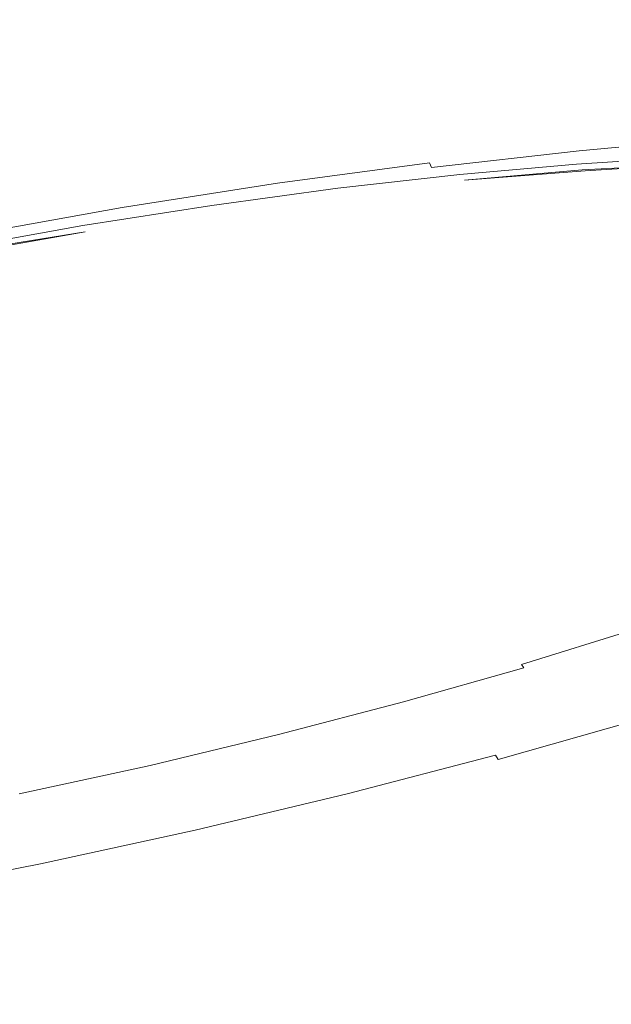
# Model space of a CAD drawing. Extents: x 6 to 1706, y -1130 to -30.
# Drawn here: x 846 to 859, y -200 to -179 of the extents above; entities that cross this region are included whole.
import ezdxf

# ---------------------------------------------------------------- set-up
doc = ezdxf.new("R2010")
doc.units = 0
doc.header["$LTSCALE"] = 500
doc.header["$MEASUREMENT"] = 0
doc.layers.add('INFINITY_CERAMIKA', color=7, linetype='Continuous')
doc.layers.add('INFINITY_CHROM', color=7, linetype='Continuous')

msp = doc.modelspace()

# ---------------------------------------------------------------- linework, layer by layer
at = {"layer": 'INFINITY_CERAMIKA', "lineweight": 0}
for points, invisible_edges in [([(856.05, -174.332, 582.45), (874.508, -171.018, 582.708), (878.426, -176.995, 545.141), (860.392, -180.229, 544.9)], 15), ([(856.05, -174.332, 582.45), (860.392, -180.229, 544.9), (843.311, -183.296, 544.672), (838.566, -177.475, 582.205)], 7), ([(873.083, -196.884, 433.43), (857.192, -199.707, 433.264), (843.311, -183.296, 544.672), (860.392, -180.229, 544.9)], 15), ([(842.011, -202.406, 433.105), (826.992, -186.229, 544.455), (843.311, -183.296, 544.672), (857.192, -199.707, 433.264)], 15), ([(873.083, -196.884, 433.43), (886.391, -214.394, 317.85), (871.752, -216.954, 317.75), (857.192, -199.707, 433.264)], 15)]:
    msp.add_3dface(points, dxfattribs=dict(at, invisible_edges=invisible_edges))
at = {"layer": 'INFINITY_CHROM', "lineweight": 0}
for points, invisible_edges in [([(857.827, -181.5, 499.19), (860.081, -180.74, 500.473), (858.823, -171.254, 499.417), (856.575, -172.011, 498.138)], 11), ([(854.187, -172.042, 540.716), (856.648, -171.824, 539.623), (857.607, -178.975, 540.513), (855.139, -179.194, 541.609)], 15), ([(858.976, -171.68, 538.336), (859.942, -178.83, 539.221), (857.607, -178.975, 540.513), (856.648, -171.824, 539.623)], 15), ([(854.187, -172.042, 540.716), (855.139, -179.194, 541.609), (852.561, -179.486, 542.499), (851.615, -172.332, 541.604)], 15), ([(857.827, -181.5, 499.19), (856.575, -172.011, 498.138), (854.183, -172.749, 497.052), (855.429, -182.241, 498.102)], 13), ([(848.96, -172.691, 542.278), (851.615, -172.332, 541.604), (852.561, -179.486, 542.499), (849.897, -179.847, 543.175)], 15), ([(848.96, -172.691, 542.278), (849.897, -179.847, 543.175), (847.175, -180.273, 543.63), (846.245, -173.116, 542.732)], 15), ([(852.91, -182.956, 497.22), (855.429, -182.241, 498.102), (854.183, -172.749, 497.052), (851.669, -173.461, 496.172)], 11), ([(843.497, -173.602, 542.961), (846.245, -173.116, 542.732), (847.175, -180.273, 543.63), (844.419, -180.762, 543.86)], 15), ([(852.91, -182.956, 497.22), (851.669, -173.461, 496.172), (849.059, -174.14, 495.505), (850.293, -183.637, 496.551)], 13), ([(847.605, -184.279, 496.103), (850.293, -183.637, 496.551), (849.059, -174.14, 495.505), (846.377, -174.779, 495.058)], 11), ([(847.605, -184.279, 496.103), (846.377, -174.779, 495.058), (843.649, -175.373, 494.834), (844.871, -184.875, 495.879)], 13), ([(855.509, -181.718, 541.985), (855.139, -179.194, 541.609), (857.607, -178.975, 540.513), (857.986, -181.498, 540.885)], 15), ([(860.33, -181.352, 539.589), (857.986, -181.498, 540.885), (857.607, -178.975, 540.513), (859.942, -178.83, 539.221)], 15), ([(855.509, -181.718, 541.985), (852.921, -182.011, 542.879), (852.561, -179.486, 542.499), (855.139, -179.194, 541.609)], 15), ([(850.248, -182.373, 543.557), (849.897, -179.847, 543.175), (852.561, -179.486, 542.499), (852.921, -182.011, 542.879)], 15), ([(850.248, -182.373, 543.557), (847.515, -182.802, 544.014), (847.175, -180.273, 543.63), (849.897, -179.847, 543.175)], 15), ([(844.749, -183.292, 544.244), (844.419, -180.762, 543.86), (847.175, -180.273, 543.63), (847.515, -182.802, 544.014)], 15), ([(857.581, -181.101, 545.777), (857.247, -181.242, 545.162), (860.084, -180.99, 543.903), (860.488, -180.842, 544.487)], 15), ([(857.581, -181.101, 545.777), (860.488, -180.842, 544.487), (860.714, -180.815, 544.809), (857.768, -181.077, 546.116)], 15), ([(857.876, -181.094, 546.307), (857.768, -181.077, 546.116), (860.714, -180.815, 544.809), (860.842, -180.83, 544.991)], 15), ([(857.827, -181.5, 499.19), (858.79, -188.679, 499.965), (861.049, -187.916, 501.252), (860.081, -180.74, 500.473)], 15), ([(857.876, -181.094, 546.307), (860.842, -180.83, 544.991), (860.919, -180.874, 545.099), (857.941, -181.139, 546.42)], 15), ([(858.004, -181.201, 546.526), (857.941, -181.139, 546.42), (860.919, -180.874, 545.099), (860.993, -180.935, 545.199)], 15), ([(857.581, -181.101, 545.777), (854.545, -181.444, 546.826), (854.285, -181.577, 546.185), (857.247, -181.242, 545.162)], 15), ([(857.581, -181.101, 545.777), (857.768, -181.077, 546.116), (854.693, -181.425, 547.179), (854.545, -181.444, 546.826)], 15), ([(857.876, -181.094, 546.307), (854.778, -181.444, 547.377), (854.693, -181.425, 547.179), (857.768, -181.077, 546.116)], 15), ([(857.876, -181.094, 546.307), (857.941, -181.139, 546.42), (854.831, -181.491, 547.494), (854.778, -181.444, 547.377)], 15), ([(856.702, -181.579, 544.144), (859.422, -181.337, 542.937), (860.084, -180.99, 543.903), (857.247, -181.242, 545.162)], 15), ([(858.004, -181.201, 546.526), (860.993, -180.935, 545.199), (861.062, -181.014, 545.293), (858.063, -181.281, 546.624)], 15), ([(858.12, -181.381, 546.713), (858.063, -181.281, 546.624), (861.062, -181.014, 545.293), (861.127, -181.113, 545.378)], 15), ([(856.702, -181.579, 544.144), (857.247, -181.242, 545.162), (854.285, -181.577, 546.185), (853.862, -181.9, 545.125)], 15), ([(858.004, -181.201, 546.526), (854.882, -181.554, 547.604), (854.831, -181.491, 547.494), (857.941, -181.139, 546.42)], 15), ([(858.004, -181.201, 546.526), (858.063, -181.281, 546.624), (854.932, -181.635, 547.705), (854.882, -181.554, 547.604)], 15), ([(858.12, -181.381, 546.713), (854.979, -181.736, 547.798), (854.932, -181.635, 547.705), (858.063, -181.281, 546.624)], 13), ([(858.12, -181.381, 546.713), (861.127, -181.113, 545.378), (861.188, -181.233, 545.457), (858.174, -181.501, 546.795)], 14), ([(858.225, -181.644, 546.871), (858.174, -181.501, 546.795), (861.188, -181.233, 545.457), (861.246, -181.375, 545.53)], 15), ([(861.993, -181.177, 541.515), (859.422, -181.337, 542.937), (858.788, -181.678, 542.013), (861.253, -181.525, 540.65)], 15), ([(851.409, -181.869, 547.622), (851.224, -181.992, 546.962), (854.285, -181.577, 546.185), (854.545, -181.444, 546.826)], 15), ([(851.409, -181.869, 547.622), (854.545, -181.444, 546.826), (854.693, -181.425, 547.179), (851.516, -181.856, 547.985)], 15), ([(851.578, -181.878, 548.189), (851.516, -181.856, 547.985), (854.693, -181.425, 547.179), (854.778, -181.444, 547.377)], 15), ([(851.578, -181.878, 548.189), (854.778, -181.444, 547.377), (854.831, -181.491, 547.494), (851.619, -181.926, 548.31)], 15), ([(851.658, -181.991, 548.422), (851.619, -181.926, 548.31), (854.831, -181.491, 547.494), (854.882, -181.554, 547.604)], 15), ([(858.12, -181.381, 546.713), (858.174, -181.501, 546.795), (855.025, -181.857, 547.882), (854.979, -181.736, 547.798)], 7), ([(858.225, -181.644, 546.871), (855.069, -182.001, 547.961), (855.025, -181.857, 547.882), (858.174, -181.501, 546.795)], 15), ([(857.827, -181.5, 499.19), (855.429, -182.241, 498.102), (856.385, -189.423, 498.874), (858.79, -188.679, 499.965)], 15), ([(855.509, -181.718, 541.985), (857.986, -181.498, 540.885), (858.067, -181.665, 540.988), (855.579, -181.886, 542.093)], 11), ([(856.702, -181.579, 544.144), (856.181, -181.91, 543.17), (858.788, -181.678, 542.013), (859.422, -181.337, 542.937)], 15), ([(860.33, -181.352, 539.589), (860.419, -181.519, 539.687), (858.067, -181.665, 540.988), (857.986, -181.498, 540.885)], 13), ([(860.491, -181.603, 539.766), (858.13, -181.749, 541.072), (858.067, -181.665, 540.988), (860.419, -181.519, 539.687)], 15), ([(858.225, -181.644, 546.871), (861.246, -181.375, 545.53), (861.342, -181.789, 545.638), (858.313, -182.059, 546.982)], 15), ([(860.885, -181.657, 540.22), (861.253, -181.525, 540.65), (858.788, -181.678, 542.013), (858.472, -181.807, 541.555)], 15), ([(850.928, -182.298, 545.869), (853.862, -181.9, 545.125), (854.285, -181.577, 546.185), (851.224, -181.992, 546.962)], 15), ([(851.658, -181.991, 548.422), (854.882, -181.554, 547.604), (854.932, -181.635, 547.705), (851.697, -182.074, 548.526)], 15), ([(851.734, -182.176, 548.621), (851.697, -182.074, 548.526), (854.932, -181.635, 547.705), (854.979, -181.736, 547.798)], 13), ([(855.509, -181.718, 541.985), (855.579, -181.886, 542.093), (852.982, -182.18, 542.99), (852.921, -182.011, 542.879)], 13), ([(856.702, -181.579, 544.144), (853.862, -181.9, 545.125), (853.458, -182.218, 544.11), (856.181, -181.91, 543.17)], 15), ([(858.225, -181.644, 546.871), (858.313, -182.059, 546.982), (855.151, -182.417, 548.074), (855.069, -182.001, 547.961)], 15), ([(855.634, -181.971, 542.181), (855.579, -181.886, 542.093), (858.067, -181.665, 540.988), (858.13, -181.749, 541.072)], 15), ([(855.921, -182.034, 542.688), (858.472, -181.807, 541.555), (858.788, -181.678, 542.013), (856.181, -181.91, 543.17)], 15), ([(860.491, -181.603, 539.766), (860.556, -181.639, 539.841), (858.187, -181.786, 541.151), (858.13, -181.749, 541.072)], 15), ([(858.187, -181.786, 541.151), (860.556, -181.639, 539.841), (860.628, -181.663, 539.923), (858.187, -181.786, 541.151)], 11), ([(860.628, -181.663, 539.923), (860.73, -181.671, 540.04), (858.338, -181.819, 541.363), (858.249, -181.811, 541.238)], 7), ([(860.885, -181.657, 540.22), (858.472, -181.807, 541.555), (858.338, -181.819, 541.363), (860.73, -181.671, 540.04)], 15), ([(851.409, -181.869, 547.622), (848.203, -182.372, 548.158), (848.096, -182.483, 547.485), (851.224, -181.992, 546.962)], 15), ([(851.409, -181.869, 547.622), (851.516, -181.856, 547.985), (848.268, -182.365, 548.529), (848.203, -182.372, 548.158)], 15), ([(851.578, -181.878, 548.189), (848.307, -182.391, 548.737), (848.268, -182.365, 548.529), (851.516, -181.856, 547.985)], 15), ([(851.578, -181.878, 548.189), (851.619, -181.926, 548.31), (848.334, -182.441, 548.859), (848.307, -182.391, 548.737)], 15), ([(851.658, -181.991, 548.422), (848.362, -182.508, 548.973), (848.334, -182.441, 548.859), (851.619, -181.926, 548.31)], 15), ([(850.928, -182.298, 545.869), (850.646, -182.6, 544.824), (853.458, -182.218, 544.11), (853.862, -181.9, 545.125)], 15), ([(851.734, -182.176, 548.621), (854.979, -181.736, 547.798), (855.025, -181.857, 547.882), (851.772, -182.298, 548.708)], 15), ([(851.81, -182.443, 548.788), (851.772, -182.298, 548.708), (855.025, -181.857, 547.882), (855.069, -182.001, 547.961)], 15), ([(855.634, -181.971, 542.181), (853.027, -182.266, 543.081), (852.982, -182.18, 542.99), (855.579, -181.886, 542.093)], 15), ([(855.921, -182.034, 542.688), (856.181, -181.91, 543.17), (853.458, -182.218, 544.11), (853.256, -182.336, 543.608)], 15), ([(855.634, -181.971, 542.181), (858.13, -181.749, 541.072), (858.187, -181.786, 541.151), (855.682, -182.009, 542.263)], 11), ([(858.249, -181.811, 541.238), (855.735, -182.035, 542.354), (855.682, -182.009, 542.263), (858.249, -181.811, 541.238)], 11), ([(855.735, -182.035, 542.354), (858.249, -181.811, 541.238), (858.338, -181.819, 541.363), (855.809, -182.045, 542.486)], 15), ([(855.921, -182.034, 542.688), (855.809, -182.045, 542.486), (858.338, -181.819, 541.363), (858.472, -181.807, 541.555)], 15), ([(858.478, -182.997, 547.171), (858.313, -182.059, 546.982), (861.342, -181.789, 545.638), (861.515, -182.727, 545.823)], 15), ([(850.928, -182.298, 545.869), (851.224, -181.992, 546.962), (848.096, -182.483, 547.485), (847.929, -182.768, 546.371)], 15), ([(851.658, -181.991, 548.422), (851.697, -182.074, 548.526), (848.39, -182.592, 549.079), (848.362, -182.508, 548.973)], 15), ([(851.734, -182.176, 548.621), (848.418, -182.695, 549.176), (848.39, -182.592, 549.079), (851.697, -182.074, 548.526)], 11), ([(850.248, -182.373, 543.557), (852.921, -182.011, 542.879), (852.982, -182.18, 542.99), (850.298, -182.544, 543.671)], 11), ([(851.81, -182.443, 548.788), (855.069, -182.001, 547.961), (855.151, -182.417, 548.074), (851.883, -182.86, 548.903)], 15), ([(855.634, -181.971, 542.181), (855.682, -182.009, 542.263), (853.066, -182.305, 543.167), (853.027, -182.266, 543.081)], 15), ([(855.735, -182.035, 542.354), (853.109, -182.332, 543.262), (853.066, -182.305, 543.167), (855.682, -182.009, 542.263)], 15), ([(855.735, -182.035, 542.354), (855.809, -182.045, 542.486), (853.168, -182.344, 543.398), (853.109, -182.332, 543.262)], 15), ([(855.921, -182.034, 542.688), (853.256, -182.336, 543.608), (853.168, -182.344, 543.398), (855.809, -182.045, 542.486)], 15), ([(858.478, -182.997, 547.171), (855.306, -183.357, 548.266), (855.151, -182.417, 548.074), (858.313, -182.059, 546.982)], 15), ([(850.928, -182.298, 545.869), (847.929, -182.768, 546.371), (847.771, -183.05, 545.305), (850.646, -182.6, 544.824)], 15), ([(851.734, -182.176, 548.621), (851.772, -182.298, 548.708), (848.447, -182.819, 549.264), (848.418, -182.695, 549.176)], 15), ([(851.81, -182.443, 548.788), (848.477, -182.965, 549.346), (848.447, -182.819, 549.264), (851.772, -182.298, 548.708)], 15), ([(850.334, -182.631, 543.765), (850.298, -182.544, 543.671), (852.982, -182.18, 542.99), (853.027, -182.266, 543.081)], 15), ([(850.334, -182.631, 543.765), (853.027, -182.266, 543.081), (853.066, -182.305, 543.167), (850.364, -182.671, 543.853)], 15), ([(850.396, -182.7, 543.95), (850.364, -182.671, 543.853), (853.066, -182.305, 543.167), (853.109, -182.332, 543.262)], 15), ([(850.396, -182.7, 543.95), (853.109, -182.332, 543.262), (853.168, -182.344, 543.398), (850.439, -182.713, 544.091)], 15), ([(850.503, -182.709, 544.307), (850.439, -182.713, 544.091), (853.168, -182.344, 543.398), (853.256, -182.336, 543.608)], 15), ([(850.503, -182.709, 544.307), (853.256, -182.336, 543.608), (853.458, -182.218, 544.11), (850.646, -182.6, 544.824)], 15), ([(852.91, -182.956, 497.22), (853.858, -190.14, 497.989), (856.385, -189.423, 498.874), (855.429, -182.241, 498.102)], 15), ([(844.893, -183.306, 546.624), (847.929, -182.768, 546.371), (848.096, -182.483, 547.485), (844.928, -183.044, 547.749)], 15), ([(844.958, -182.947, 548.429), (844.928, -183.044, 547.749), (848.096, -182.483, 547.485), (848.203, -182.372, 548.158)], 15), ([(844.958, -182.947, 548.429), (848.203, -182.372, 548.158), (848.268, -182.365, 548.529), (844.98, -182.948, 548.803)], 15), ([(844.996, -182.978, 549.013), (844.98, -182.948, 548.803), (848.268, -182.365, 548.529), (848.307, -182.391, 548.737)], 15), ([(844.996, -182.978, 549.013), (848.307, -182.391, 548.737), (848.334, -182.441, 548.859), (845.01, -183.031, 549.136)], 15), ([(845.025, -183.1, 549.251), (845.01, -183.031, 549.136), (848.334, -182.441, 548.859), (848.362, -182.508, 548.973)], 15), ([(845.025, -183.1, 549.251), (848.362, -182.508, 548.973), (848.39, -182.592, 549.079), (845.042, -183.186, 549.358)], 15), ([(850.248, -182.373, 543.557), (850.298, -182.544, 543.671), (847.555, -182.974, 544.13), (847.515, -182.802, 544.014)], 13), ([(850.334, -182.631, 543.765), (847.581, -183.063, 544.225), (847.555, -182.974, 544.13), (850.298, -182.544, 543.671)], 15), ([(851.81, -182.443, 548.788), (851.883, -182.86, 548.903), (848.543, -183.384, 549.463), (848.477, -182.965, 549.346)], 15), ([(852.029, -183.801, 549.098), (851.883, -182.86, 548.903), (855.151, -182.417, 548.074), (855.306, -183.357, 548.266)], 15), ([(844.893, -183.306, 546.624), (844.86, -183.566, 545.548), (847.771, -183.05, 545.305), (847.929, -182.768, 546.371)], 15), ([(845.06, -183.291, 549.456), (845.042, -183.186, 549.358), (848.39, -182.592, 549.079), (848.418, -182.695, 549.176)], 13), ([(845.06, -183.291, 549.456), (848.418, -182.695, 549.176), (848.447, -182.819, 549.264), (845.081, -183.416, 549.545)], 15), ([(850.334, -182.631, 543.765), (850.364, -182.671, 543.853), (847.601, -183.105, 544.315), (847.581, -183.063, 544.225)], 15), ([(850.396, -182.7, 543.95), (847.622, -183.135, 544.414), (847.601, -183.105, 544.315), (850.364, -182.671, 543.853)], 15), ([(850.396, -182.7, 543.95), (850.439, -182.713, 544.091), (847.649, -183.151, 544.557), (847.622, -183.135, 544.414)], 15), ([(850.503, -182.709, 544.307), (847.688, -183.15, 544.778), (847.649, -183.151, 544.557), (850.439, -182.713, 544.091)], 15), ([(850.503, -182.709, 544.307), (850.646, -182.6, 544.824), (847.771, -183.05, 545.305), (847.688, -183.15, 544.778)], 15), ([(858.478, -182.997, 547.171), (861.515, -182.727, 545.823), (861.967, -185.974, 546.25), (858.924, -186.246, 547.6)], 15), ([(844.749, -183.292, 544.244), (847.515, -182.802, 544.014), (847.555, -182.974, 544.13), (844.778, -183.467, 544.361)], 11), ([(844.794, -183.558, 544.458), (844.778, -183.467, 544.361), (847.555, -182.974, 544.13), (847.581, -183.063, 544.225)], 15), ([(845.104, -183.563, 549.627), (845.081, -183.416, 549.545), (848.447, -182.819, 549.264), (848.477, -182.965, 549.346)], 15), ([(845.104, -183.563, 549.627), (848.477, -182.965, 549.346), (848.543, -183.384, 549.463), (845.162, -183.984, 549.745)], 15), ([(852.029, -183.801, 549.098), (848.679, -184.326, 549.659), (848.543, -183.384, 549.463), (851.883, -182.86, 548.903)], 15), ([(852.91, -182.956, 497.22), (850.293, -183.637, 496.551), (851.235, -190.825, 497.318), (853.858, -190.14, 497.989)], 15), ([(844.794, -183.558, 544.458), (847.581, -183.063, 544.225), (847.601, -183.105, 544.315), (844.794, -183.558, 544.458)], 11), ([(844.814, -183.633, 544.648), (844.805, -183.601, 544.548), (847.601, -183.105, 544.315), (847.622, -183.135, 544.414)], 13), ([(844.814, -183.633, 544.648), (847.622, -183.135, 544.414), (847.649, -183.151, 544.557), (844.826, -183.651, 544.793)], 15), ([(844.839, -183.655, 545.015), (844.826, -183.651, 544.793), (847.649, -183.151, 544.557), (847.688, -183.15, 544.778)], 15), ([(844.839, -183.655, 545.015), (847.688, -183.15, 544.778), (847.771, -183.05, 545.305), (844.86, -183.566, 545.548)], 15), ([(858.478, -182.997, 547.171), (858.924, -186.246, 547.6), (855.745, -186.606, 548.698), (855.306, -183.357, 548.266)], 15), ([(845.288, -184.928, 549.941), (845.162, -183.984, 549.745), (848.543, -183.384, 549.463), (848.679, -184.326, 549.659)], 15), ([(852.029, -183.801, 549.098), (855.306, -183.357, 548.266), (855.745, -186.606, 548.698), (852.462, -187.052, 549.531)], 15), ([(847.605, -184.279, 496.103), (848.539, -191.469, 496.869), (851.235, -190.825, 497.318), (850.293, -183.637, 496.551)], 15), ([(852.029, -183.801, 549.098), (852.462, -187.052, 549.531), (849.106, -187.578, 550.093), (848.679, -184.326, 549.659)], 15), ([(847.605, -184.279, 496.103), (844.871, -184.875, 495.879), (845.797, -192.067, 496.644), (848.539, -191.469, 496.869)], 15), ([(845.288, -184.928, 549.941), (848.679, -184.326, 549.659), (849.106, -187.578, 550.093), (845.708, -188.181, 550.376)], 15), ([(859.855, -193.591, 548.434), (856.678, -193.952, 549.531), (855.745, -186.606, 548.698), (858.924, -186.246, 547.6)], 15), ([(853.397, -194.398, 550.363), (852.462, -187.052, 549.531), (855.745, -186.606, 548.698), (856.678, -193.952, 549.531)], 15), ([(853.397, -194.398, 550.363), (850.043, -194.926, 550.924), (849.106, -187.578, 550.093), (852.462, -187.052, 549.531)], 15), ([(846.648, -195.53, 551.208), (845.708, -188.181, 550.376), (849.106, -187.578, 550.093), (850.043, -194.926, 550.924)], 15), ([(859.174, -191.238, 500.185), (861.442, -190.472, 501.476), (861.049, -187.916, 501.252), (858.79, -188.679, 499.965)], 15), ([(846.648, -195.53, 551.208), (843.245, -196.204, 551.211), (842.303, -188.855, 550.38), (845.708, -188.181, 550.376)], 15), ([(859.174, -191.238, 500.185), (858.79, -188.679, 499.965), (856.385, -189.423, 498.874), (856.76, -191.985, 499.09)], 15), ([(854.224, -192.705, 498.202), (856.76, -191.985, 499.09), (856.385, -189.423, 498.874), (853.858, -190.14, 497.989)], 15), ([(854.224, -192.705, 498.202), (853.858, -190.14, 497.989), (851.235, -190.825, 497.318), (851.591, -193.392, 497.529)], 15), ([(848.884, -194.039, 497.077), (851.591, -193.392, 497.529), (851.235, -190.825, 497.318), (848.539, -191.469, 496.869)], 15), ([(859.174, -191.238, 500.185), (856.76, -191.985, 499.09), (856.836, -192.194, 499.028), (859.259, -191.444, 500.128)], 15), ([(848.884, -194.039, 497.077), (848.539, -191.469, 496.869), (845.797, -192.067, 496.644), (846.132, -194.641, 496.852)], 15), ([(859.326, -191.562, 500.07), (859.259, -191.444, 500.128), (856.836, -192.194, 499.028), (856.895, -192.315, 498.966)], 15), ([(859.326, -191.562, 500.07), (856.895, -192.315, 498.966), (856.947, -192.388, 498.899), (859.387, -191.633, 500.006)], 14), ([(859.454, -191.697, 499.932), (859.387, -191.633, 500.006), (856.947, -192.388, 498.899), (857.005, -192.455, 498.82)], 15), ([(859.454, -191.697, 499.932), (857.005, -192.455, 498.82), (857.086, -192.524, 498.701), (859.549, -191.762, 499.819)], 15), ([(859.694, -191.838, 499.64), (859.549, -191.762, 499.819), (857.086, -192.524, 498.701), (857.209, -192.607, 498.512)], 15), ([(854.224, -192.705, 498.202), (854.29, -192.917, 498.136), (856.836, -192.194, 499.028), (856.76, -191.985, 499.09)], 15), ([(859.694, -191.838, 499.64), (857.209, -192.607, 498.512), (857.497, -192.711, 498.039), (860.036, -191.926, 499.191)], 15), ([(860.724, -192.026, 498.268), (860.036, -191.926, 499.191), (857.497, -192.711, 498.039), (858.076, -192.846, 497.066)], 15), ([(854.34, -193.04, 498.071), (856.895, -192.315, 498.966), (856.836, -192.194, 499.028), (854.29, -192.917, 498.136)], 15), ([(860.724, -192.026, 498.268), (858.076, -192.846, 497.066), (858.681, -192.995, 496.052), (861.444, -192.14, 497.306)], 15), ([(861.881, -192.268, 496.737), (861.444, -192.14, 497.306), (858.681, -192.995, 496.052), (859.05, -193.145, 495.452)], 15), ([(854.34, -193.04, 498.071), (854.384, -193.116, 498.001), (856.947, -192.388, 498.899), (856.895, -192.315, 498.966)], 9), ([(854.431, -193.186, 497.919), (857.005, -192.455, 498.82), (856.947, -192.388, 498.899), (854.384, -193.116, 498.001)], 15), ([(854.431, -193.186, 497.919), (854.497, -193.259, 497.794), (857.086, -192.524, 498.701), (857.005, -192.455, 498.82)], 15), ([(854.597, -193.348, 497.597), (857.209, -192.607, 498.512), (857.086, -192.524, 498.701), (854.497, -193.259, 497.794)], 15), ([(854.597, -193.348, 497.597), (854.829, -193.469, 497.104), (857.497, -192.711, 498.039), (857.209, -192.607, 498.512)], 15), ([(854.224, -192.705, 498.202), (851.591, -193.392, 497.529), (851.646, -193.607, 497.46), (854.29, -192.917, 498.136)], 15), ([(855.292, -193.636, 496.092), (858.076, -192.846, 497.066), (857.497, -192.711, 498.039), (854.829, -193.469, 497.104)], 15), ([(854.34, -193.04, 498.071), (854.29, -192.917, 498.136), (851.646, -193.607, 497.46), (851.687, -193.733, 497.393)], 15), ([(854.34, -193.04, 498.071), (851.687, -193.733, 497.393), (851.721, -193.811, 497.32), (854.384, -193.116, 498.001)], 11), ([(855.292, -193.636, 496.092), (855.777, -193.82, 495.035), (858.681, -192.995, 496.052), (858.076, -192.846, 497.066)], 15), ([(856.074, -193.99, 494.41), (859.05, -193.145, 495.452), (858.681, -192.995, 496.052), (855.777, -193.82, 495.035)], 15), ([(854.431, -193.186, 497.919), (854.384, -193.116, 498.001), (851.721, -193.811, 497.32), (851.758, -193.883, 497.235)], 15), ([(854.431, -193.186, 497.919), (851.758, -193.883, 497.235), (851.809, -193.961, 497.107), (854.497, -193.259, 497.794)], 15), ([(854.597, -193.348, 497.597), (854.497, -193.259, 497.794), (851.809, -193.961, 497.107), (851.885, -194.056, 496.904)], 15), ([(856.074, -193.99, 494.41), (856.242, -194.135, 494.078), (859.256, -193.279, 495.134), (859.05, -193.145, 495.452)], 15), ([(848.884, -194.039, 497.077), (848.929, -194.256, 497.007), (851.646, -193.607, 497.46), (851.591, -193.392, 497.529)], 15), ([(854.597, -193.348, 497.597), (851.885, -194.056, 496.904), (852.058, -194.192, 496.396), (854.829, -193.469, 497.104)], 15), ([(855.292, -193.636, 496.092), (854.829, -193.469, 497.104), (852.058, -194.192, 496.396), (852.402, -194.39, 495.353)], 15), ([(856.338, -194.245, 493.898), (859.374, -193.382, 494.962), (859.256, -193.279, 495.134), (856.242, -194.135, 494.078)], 15), ([(856.338, -194.245, 493.898), (856.398, -194.343, 493.8), (859.445, -193.476, 494.868), (859.374, -193.382, 494.962)], 13), ([(848.96, -194.384, 496.938), (851.687, -193.733, 497.393), (851.646, -193.607, 497.46), (848.929, -194.256, 497.007)], 15), ([(855.292, -193.636, 496.092), (852.402, -194.39, 495.353), (852.762, -194.606, 494.264), (855.777, -193.82, 495.035)], 15), ([(856.454, -194.453, 493.713), (859.514, -193.584, 494.785), (859.445, -193.476, 494.868), (856.398, -194.343, 493.8)], 15), ([(856.454, -194.453, 493.713), (856.509, -194.577, 493.637), (859.578, -193.705, 494.712), (859.514, -193.584, 494.785)], 15), ([(859.855, -193.591, 548.434), (860.741, -200.744, 549.208), (857.571, -201.106, 550.303), (856.678, -193.952, 549.531)], 15), ([(848.96, -194.384, 496.938), (848.985, -194.465, 496.863), (851.721, -193.811, 497.32), (851.687, -193.733, 497.393)], 15), ([(849.011, -194.54, 496.777), (851.758, -193.883, 497.235), (851.721, -193.811, 497.32), (848.985, -194.465, 496.863)], 11), ([(849.011, -194.54, 496.777), (849.046, -194.621, 496.646), (851.809, -193.961, 497.107), (851.758, -193.883, 497.235)], 15), ([(856.074, -193.99, 494.41), (855.777, -193.82, 495.035), (852.762, -194.606, 494.264), (852.984, -194.796, 493.62)], 15), ([(856.561, -194.715, 493.573), (859.638, -193.84, 494.651), (859.578, -193.705, 494.712), (856.509, -194.577, 493.637)], 15), ([(856.561, -194.715, 493.573), (856.61, -194.869, 493.521), (859.696, -193.992, 494.602), (859.638, -193.84, 494.651)], 15), ([(848.884, -194.039, 497.077), (846.132, -194.641, 496.852), (846.165, -194.86, 496.781), (848.929, -194.256, 497.007)], 15), ([(849.098, -194.723, 496.439), (851.885, -194.056, 496.904), (851.809, -193.961, 497.107), (849.046, -194.621, 496.646)], 15), ([(849.098, -194.723, 496.439), (849.211, -194.873, 495.921), (852.058, -194.192, 496.396), (851.885, -194.056, 496.904)], 15), ([(856.074, -193.99, 494.41), (852.984, -194.796, 493.62), (853.112, -194.952, 493.277), (856.242, -194.135, 494.078)], 15), ([(853.397, -194.398, 550.363), (856.678, -193.952, 549.531), (857.571, -201.106, 550.303), (854.296, -201.552, 551.134)], 15), ([(856.658, -195.041, 493.481), (859.75, -194.162, 494.564), (859.696, -193.992, 494.602), (856.61, -194.869, 493.521)], 15), ([(848.96, -194.384, 496.938), (848.929, -194.256, 497.007), (846.165, -194.86, 496.781), (846.187, -194.99, 496.711)], 15), ([(849.431, -195.101, 494.857), (852.402, -194.39, 495.353), (852.058, -194.192, 496.396), (849.211, -194.873, 495.921)], 15), ([(856.338, -194.245, 493.898), (856.242, -194.135, 494.078), (853.112, -194.952, 493.277), (853.185, -195.068, 493.092)], 15), ([(856.338, -194.245, 493.898), (853.185, -195.068, 493.092), (853.232, -195.169, 492.991), (856.398, -194.343, 493.8)], 6), ([(856.658, -195.041, 493.481), (856.743, -195.487, 493.468), (859.843, -194.606, 494.554), (859.75, -194.162, 494.564)], 15), ([(848.96, -194.384, 496.938), (846.187, -194.99, 496.711), (846.202, -195.073, 496.635), (848.985, -194.465, 496.863)], 15), ([(849.011, -194.54, 496.777), (848.985, -194.465, 496.863), (846.202, -195.073, 496.635), (846.217, -195.15, 496.548)], 13), ([(849.431, -195.101, 494.857), (849.663, -195.347, 493.747), (852.762, -194.606, 494.264), (852.402, -194.39, 495.353)], 15), ([(853.397, -194.398, 550.363), (854.296, -201.552, 551.134), (850.948, -202.08, 551.694), (850.043, -194.926, 550.924)], 15), ([(856.454, -194.453, 493.713), (856.398, -194.343, 493.8), (853.232, -195.169, 492.991), (853.278, -195.283, 492.901)], 15), ([(856.454, -194.453, 493.713), (853.278, -195.283, 492.901), (853.322, -195.409, 492.822), (856.509, -194.577, 493.637)], 15), ([(849.011, -194.54, 496.777), (846.217, -195.15, 496.548), (846.236, -195.235, 496.416), (849.046, -194.621, 496.646)], 15), ([(849.098, -194.723, 496.439), (849.046, -194.621, 496.646), (846.236, -195.235, 496.416), (846.263, -195.342, 496.207)], 15), ([(849.098, -194.723, 496.439), (846.263, -195.342, 496.207), (846.315, -195.506, 495.684), (849.211, -194.873, 495.921)], 15), ([(849.809, -195.555, 493.09), (852.984, -194.796, 493.62), (852.762, -194.606, 494.264), (849.663, -195.347, 493.747)], 15), ([(856.561, -194.715, 493.573), (856.509, -194.577, 493.637), (853.322, -195.409, 492.822), (853.364, -195.55, 492.756)], 15), ([(856.561, -194.715, 493.573), (853.364, -195.55, 492.756), (853.406, -195.706, 492.702), (856.61, -194.869, 493.521)], 15), ([(856.903, -196.464, 493.5), (860.012, -195.581, 494.589), (859.843, -194.606, 494.554), (856.743, -195.487, 493.468)], 15), ([(849.431, -195.101, 494.857), (849.211, -194.873, 495.921), (846.315, -195.506, 495.684), (846.41, -195.761, 494.61)], 15), ([(846.648, -195.53, 551.208), (850.043, -194.926, 550.924), (850.948, -202.08, 551.694), (847.56, -202.684, 551.977)], 15), ([(849.809, -195.555, 493.09), (849.895, -195.721, 492.741), (853.112, -194.952, 493.277), (852.984, -194.796, 493.62)], 15), ([(856.658, -195.041, 493.481), (856.61, -194.869, 493.521), (853.406, -195.706, 492.702), (853.447, -195.879, 492.66)], 15), ([(843.403, -195.707, 496.551), (846.217, -195.15, 496.548), (846.202, -195.073, 496.635), (843.399, -195.628, 496.638)], 15), ([(843.403, -195.707, 496.551), (843.406, -195.796, 496.419), (846.236, -195.235, 496.416), (846.217, -195.15, 496.548)], 15), ([(849.431, -195.101, 494.857), (846.41, -195.761, 494.61), (846.511, -196.036, 493.489), (849.663, -195.347, 493.747)], 15), ([(849.946, -195.842, 492.552), (853.185, -195.068, 493.092), (853.112, -194.952, 493.277), (849.895, -195.721, 492.741)], 15), ([(849.946, -195.842, 492.552), (849.98, -195.947, 492.449), (853.232, -195.169, 492.991), (853.185, -195.068, 493.092)], 7), ([(856.658, -195.041, 493.481), (853.447, -195.879, 492.66), (853.524, -196.327, 492.645), (856.743, -195.487, 493.468)], 15), ([(843.407, -195.908, 496.21), (843.397, -196.084, 495.687), (846.315, -195.506, 495.684), (846.263, -195.342, 496.207)], 15), ([(843.407, -195.908, 496.21), (846.263, -195.342, 496.207), (846.236, -195.235, 496.416), (843.406, -195.796, 496.419)], 15), ([(849.809, -195.555, 493.09), (849.663, -195.347, 493.747), (846.511, -196.036, 493.489), (846.579, -196.261, 492.826)], 15), ([(850.013, -196.063, 492.356), (853.278, -195.283, 492.901), (853.232, -195.169, 492.991), (849.98, -195.947, 492.449)], 15), ([(850.013, -196.063, 492.356), (850.047, -196.192, 492.276), (853.322, -195.409, 492.822), (853.278, -195.283, 492.901)], 15), ([(846.648, -195.53, 551.208), (847.56, -202.684, 551.977), (844.163, -203.358, 551.98), (843.245, -196.204, 551.211)], 15), ([(843.367, -196.364, 494.613), (846.41, -195.761, 494.61), (846.315, -195.506, 495.684), (843.397, -196.084, 495.687)], 15), ([(849.809, -195.555, 493.09), (846.579, -196.261, 492.826), (846.623, -196.436, 492.473), (849.895, -195.721, 492.741)], 15), ([(850.08, -196.335, 492.208), (853.364, -195.55, 492.756), (853.322, -195.409, 492.822), (850.047, -196.192, 492.276)], 15), ([(850.08, -196.335, 492.208), (850.113, -196.493, 492.153), (853.406, -195.706, 492.702), (853.364, -195.55, 492.756)], 15), ([(856.903, -196.464, 493.5), (856.743, -195.487, 493.468), (853.524, -196.327, 492.645), (853.674, -197.307, 492.675)], 15), ([(843.367, -196.364, 494.613), (843.336, -196.665, 493.492), (846.511, -196.036, 493.489), (846.41, -195.761, 494.61)], 15), ([(849.946, -195.842, 492.552), (849.895, -195.721, 492.741), (846.623, -196.436, 492.473), (846.651, -196.562, 492.282)], 15), ([(850.147, -196.668, 492.109), (853.447, -195.879, 492.66), (853.406, -195.706, 492.702), (850.113, -196.493, 492.153)], 15), ([(856.903, -196.464, 493.5), (857.346, -199.739, 493.825), (860.461, -198.853, 494.916), (860.012, -195.581, 494.589)], 15), ([(849.946, -195.842, 492.552), (846.651, -196.562, 492.282), (846.671, -196.669, 492.178), (849.98, -195.947, 492.449)], 14), ([(850.013, -196.063, 492.356), (849.98, -195.947, 492.449), (846.671, -196.669, 492.178), (846.693, -196.788, 492.084)], 15), ([(850.147, -196.668, 492.109), (850.216, -197.119, 492.094), (853.524, -196.327, 492.645), (853.447, -195.879, 492.66)], 15), ([(843.326, -196.905, 492.829), (846.579, -196.261, 492.826), (846.511, -196.036, 493.489), (843.336, -196.665, 493.492)], 15), ([(850.013, -196.063, 492.356), (846.693, -196.788, 492.084), (846.715, -196.92, 492.003), (850.047, -196.192, 492.276)], 15), ([(850.08, -196.335, 492.208), (850.047, -196.192, 492.276), (846.715, -196.92, 492.003), (846.739, -197.065, 491.934)], 15), ([(843.326, -196.905, 492.829), (843.327, -197.089, 492.476), (846.623, -196.436, 492.473), (846.579, -196.261, 492.826)], 15), ([(850.08, -196.335, 492.208), (846.739, -197.065, 491.934), (846.764, -197.225, 491.878), (850.113, -196.493, 492.153)], 15), ([(850.357, -198.101, 492.122), (853.674, -197.307, 492.675), (853.524, -196.327, 492.645), (850.216, -197.119, 492.094)], 15), ([(843.332, -197.219, 492.285), (846.651, -196.562, 492.282), (846.623, -196.436, 492.473), (843.327, -197.089, 492.476)], 14), ([(843.332, -197.219, 492.285), (843.339, -197.329, 492.181), (846.671, -196.669, 492.178), (846.651, -196.562, 492.282)], 15), ([(850.147, -196.668, 492.109), (850.113, -196.493, 492.153), (846.764, -197.225, 491.878), (846.79, -197.402, 491.834)], 15), ([(856.903, -196.464, 493.5), (853.674, -197.307, 492.675), (854.111, -200.584, 492.998), (857.346, -199.739, 493.825)], 15), ([(843.348, -197.451, 492.088), (846.693, -196.788, 492.084), (846.671, -196.669, 492.178), (843.339, -197.329, 492.181)], 15), ([(843.348, -197.451, 492.088), (843.359, -197.584, 492.007), (846.715, -196.92, 492.003), (846.693, -196.788, 492.084)], 15), ([(850.147, -196.668, 492.109), (846.79, -197.402, 491.834), (846.851, -197.854, 491.818), (850.216, -197.119, 492.094)], 15), ([(843.373, -197.731, 491.938), (846.739, -197.065, 491.934), (846.715, -196.92, 492.003), (843.359, -197.584, 492.007)], 15), ([(843.373, -197.731, 491.938), (843.389, -197.893, 491.882), (846.764, -197.225, 491.878), (846.739, -197.065, 491.934)], 15), ([(843.409, -198.071, 491.838), (846.79, -197.402, 491.834), (846.764, -197.225, 491.878), (843.389, -197.893, 491.882)], 15), ([(850.357, -198.101, 492.122), (850.216, -197.119, 492.094), (846.851, -197.854, 491.818), (846.982, -198.839, 491.845)], 15), ([(843.409, -198.071, 491.838), (843.463, -198.525, 491.822), (846.851, -197.854, 491.818), (846.79, -197.402, 491.834)], 15), ([(850.357, -198.101, 492.122), (850.787, -201.38, 492.444), (854.111, -200.584, 492.998), (853.674, -197.307, 492.675)], 15), ([(843.584, -199.512, 491.849), (846.982, -198.839, 491.845), (846.851, -197.854, 491.818), (843.463, -198.525, 491.822)], 15), ([(850.357, -198.101, 492.122), (846.982, -198.839, 491.845), (847.406, -202.119, 492.167), (850.787, -201.38, 492.444)], 15), ([(843.584, -199.512, 491.849), (844, -202.795, 492.171), (847.406, -202.119, 492.167), (846.982, -198.839, 491.845)], 15), ([(858.278, -207.077, 494.693), (861.391, -206.191, 495.784), (860.461, -198.853, 494.916), (857.346, -199.739, 493.825)], 15)]:
    msp.add_3dface(points, dxfattribs=dict(at, invisible_edges=invisible_edges))

doc.saveas('drawing.dxf')
